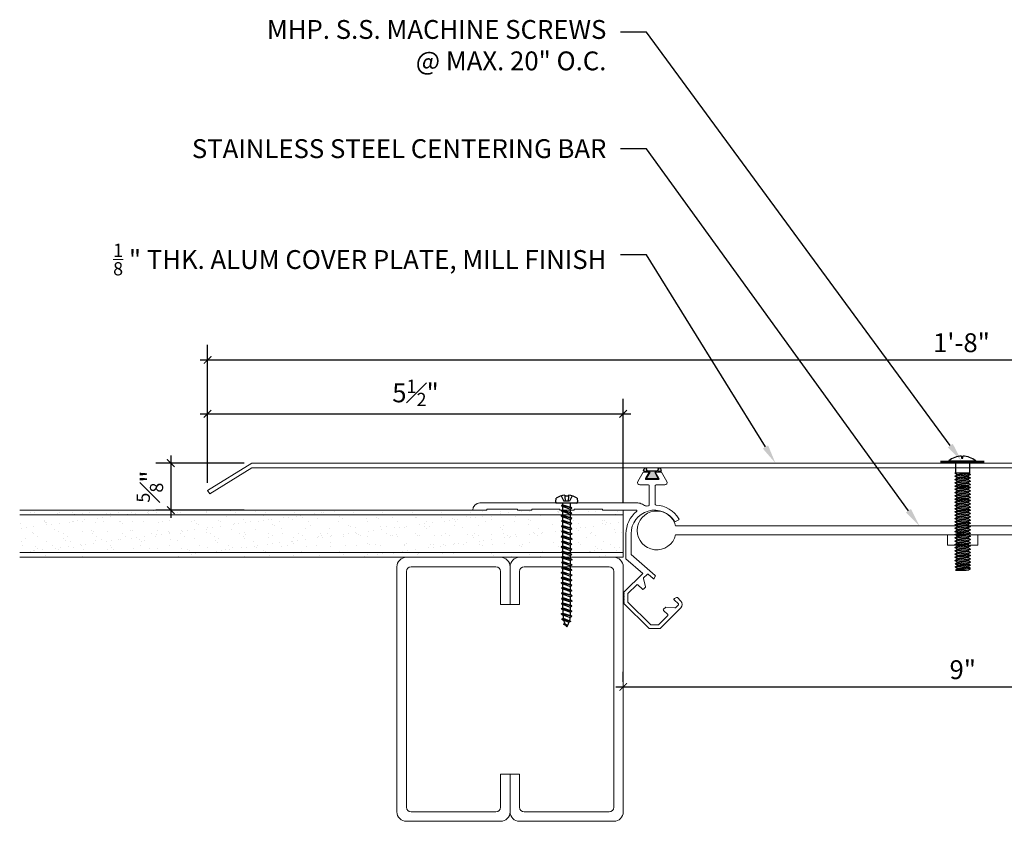
# Model space of a CAD drawing. Units: inches. Extents: x -7 to 18, y -6.7 to 7.1.
# Drawn here: x -7 to 6.1, y -3.5 to 7.1 of the extents above; entities that cross this region are included whole.
import ezdxf
from ezdxf import colors
from ezdxf.entities.mleader import LeaderData, LeaderLine
from ezdxf.math import Vec2, Vec3

# ---------------------------------------------------------------- set-up
doc = ezdxf.new("R2010")
doc.units = ezdxf.units.IN
doc.header["$MEASUREMENT"] = 0
for name, color, linetype, lineweight in [('Dim - Thin', 1, 'Continuous', 5), ('Hatch - Medium', 5, 'Continuous', 9), ('Object - Regular', 250, 'Continuous', 15)]:
    doc.layers.add(name, color=color, linetype=linetype, lineweight=lineweight)
doc.layers.add('PW-Rubber Parts', color=8, linetype='Continuous')
doc.layers.add('PW-Screws', color=8, linetype='Continuous')
doc.styles.add('ARCHITXT', font='arial-narrow_[allfont.net].ttf')
doc.dimstyles.new('002', dxfattribs={"dimscale": 2, "dimtxt": 0.125, "dimasz": 0.05, "dimexe": 0.1, "dimexo": 0.05, "dimgap": 0.05, "dimtad": 1, "dimdec": 4, "dimzin": 3, "dimdsep": 46, "dimlunit": 4, "dimtxsty": 'ARCHITXT', "dimblk1": 'ARCHTICK', "dimblk2": 'ARCHTICK', "dimsah": 1, "dimcen": 0.05, "dimdle": 0.05, "dimclrd": 256, "dimclre": 256, "dimclrt": 256, "dimadec": 0, "dimazin": 0, "dimtfac": 0.7, "dimtdec": 4, "dimtofl": 0, "dimtmove": 0, "dimatfit": 3, "dimldrblk": 'ARCHTICK', "dimfxl": 1, "dimtfillclr": 7, "dimfrac": 1, "dimtolj": 1, "dimtzin": 0, "dimarcsym": 0})

# ---------------------------------------------------------------- blocks, each defined once
blk = doc.blocks.new('_ArchTick')
at = {"color": 0, "linetype": 'ByBlock', "const_width": 0.15}
blk.add_lwpolyline([(-0.5, -0.5), (0.5, 0.5)], dxfattribs=at)
blk = doc.blocks.new('*D89')
at = {"layer": 'Defpoints', "color": 0, "transparency": 16777216}
for p in [(1, -1.75), (10, -1.718), (10, -1.75)]:
    blk.add_point(p, dxfattribs=at)
at = {"layer": 'Dim - Thin', "lineweight": -2, "transparency": 16777216}
for p, q in [((1, -1.65), (1, -1.518)), ((10, -1.65), (10, -1.518)), ((0.9, -1.718), (10.1, -1.718))]:
    blk.add_line(p, q, dxfattribs=at)
at = {"layer": 'Dim - Thin', "lineweight": -2, "transparency": 16777216, "xscale": 0.1, "yscale": 0.1, "zscale": 0.1, "rotation": 180}
blk.add_blockref('_ArchTick', (1, -1.718), dxfattribs=at)
at = {"layer": 'Dim - Thin', "lineweight": -2, "transparency": 16777216, "xscale": 0.1, "yscale": 0.1, "zscale": 0.1}
blk.add_blockref('_ArchTick', (10, -1.718), dxfattribs=at)
at = {"layer": 'Dim - Thin', "transparency": 16777216, "insert": (5.5, -1.49), "char_height": 0.25, "attachment_point": 5, "style": 'ARCHITXT'}
blk.add_mtext('\\A1;9"', dxfattribs=at)
blk = doc.blocks.new('TRUSS HEAD #2')
at = {"layer": 'PW-Screws'}
for p, q in [((35.824, 2.519), (35.824, 2.491)), ((35.824, 2.491), (35.832, 2.491)), ((35.832, 2.491), (35.84, 2.491)), ((35.84, 2.491), (35.84, 2.519)), ((35.745, 2.457), (35.745, 2.331)), ((35.931, 2.331), (35.931, 2.457)), ((35.736, 2.292), (35.78, 2.297)), ((35.745, 2.297), (35.736, 2.292)), ((35.736, 2.292), (35.765, 2.275)), ((35.736, 2.252), (35.94, 2.273)), ((35.736, 2.252), (35.765, 2.269)), ((35.736, 2.252), (35.765, 2.235)), ((35.736, 2.208), (35.94, 2.23)), ((35.736, 2.208), (35.765, 2.225)), ((35.745, 2.331), (35.745, 2.297)), ((35.745, 2.297), (35.931, 2.297)), ((35.765, 2.275), (35.911, 2.297)), ((35.765, 2.269), (35.911, 2.29)), ((35.765, 2.278), (35.765, 2.269)), ((35.765, 2.266), (35.765, 2.275)), ((35.765, 2.235), (35.911, 2.257)), ((35.765, 2.225), (35.911, 2.246)), ((35.765, 2.235), (35.765, 2.226)), ((35.765, 2.234), (35.765, 2.225)), ((35.911, 2.3), (35.911, 2.29)), ((35.931, 2.297), (35.911, 2.288)), ((35.94, 2.273), (35.911, 2.29)), ((35.94, 2.273), (35.911, 2.257)), ((35.911, 2.257), (35.911, 2.247)), ((35.911, 2.256), (35.911, 2.246)), ((35.94, 2.23), (35.911, 2.246)), ((35.94, 2.23), (35.911, 2.213)), ((35.931, 2.297), (35.931, 2.331)), ((35.736, 2.208), (35.765, 2.191)), ((35.736, 2.165), (35.94, 2.187)), ((35.736, 2.165), (35.765, 2.182)), ((35.736, 2.165), (35.765, 2.148)), ((35.736, 2.122), (35.94, 2.144)), ((35.736, 2.122), (35.765, 2.139)), ((35.736, 2.122), (35.765, 2.105)), ((35.736, 2.079), (35.94, 2.101)), ((35.736, 2.079), (35.765, 2.096)), ((35.765, 2.191), (35.911, 2.213)), ((35.765, 2.182), (35.911, 2.203)), ((35.765, 2.191), (35.765, 2.182)), ((35.765, 2.148), (35.911, 2.17)), ((35.765, 2.139), (35.911, 2.16)), ((35.765, 2.148), (35.765, 2.139)), ((35.765, 2.105), (35.911, 2.127)), ((35.765, 2.096), (35.911, 2.117)), ((35.765, 2.105), (35.765, 2.096)), ((35.911, 2.213), (35.911, 2.203)), ((35.94, 2.187), (35.911, 2.203)), ((35.94, 2.187), (35.911, 2.17)), ((35.911, 2.17), (35.911, 2.16)), ((35.94, 2.144), (35.911, 2.16)), ((35.94, 2.144), (35.911, 2.127)), ((35.911, 2.127), (35.911, 2.117)), ((35.94, 2.101), (35.911, 2.117)), ((35.94, 2.101), (35.911, 2.084)), ((35.736, 2.079), (35.765, 2.062)), ((35.736, 2.036), (35.94, 2.058)), ((35.736, 2.036), (35.765, 2.053)), ((35.736, 2.036), (35.765, 2.019)), ((35.736, 1.993), (35.94, 2.015)), ((35.736, 1.993), (35.765, 2.01)), ((35.736, 1.993), (35.765, 1.976)), ((35.736, 1.95), (35.94, 1.972)), ((35.736, 1.95), (35.765, 1.967)), ((35.765, 2.062), (35.911, 2.084)), ((35.765, 2.053), (35.911, 2.074)), ((35.765, 2.062), (35.765, 2.053)), ((35.765, 2.019), (35.911, 2.041)), ((35.765, 2.01), (35.911, 2.031)), ((35.765, 2.019), (35.765, 2.01)), ((35.765, 1.976), (35.911, 1.998)), ((35.765, 1.967), (35.911, 1.988)), ((35.765, 1.976), (35.765, 1.967)), ((35.911, 2.084), (35.911, 2.074)), ((35.94, 2.058), (35.911, 2.074)), ((35.94, 2.058), (35.911, 2.041)), ((35.911, 2.041), (35.911, 2.031)), ((35.94, 2.015), (35.911, 2.031)), ((35.94, 2.015), (35.911, 1.998)), ((35.911, 1.998), (35.911, 1.988)), ((35.94, 1.972), (35.911, 1.988)), ((35.94, 1.972), (35.911, 1.955)), ((35.736, 1.95), (35.765, 1.933)), ((35.736, 1.907), (35.94, 1.929)), ((35.736, 1.907), (35.765, 1.924)), ((35.736, 1.907), (35.765, 1.89)), ((35.736, 1.864), (35.94, 1.886)), ((35.736, 1.864), (35.765, 1.881)), ((35.736, 1.864), (35.765, 1.847)), ((35.736, 1.821), (35.94, 1.843)), ((35.736, 1.821), (35.765, 1.838)), ((35.765, 1.933), (35.911, 1.955)), ((35.765, 1.924), (35.911, 1.945)), ((35.765, 1.933), (35.765, 1.924)), ((35.765, 1.89), (35.911, 1.912)), ((35.765, 1.881), (35.911, 1.902)), ((35.765, 1.89), (35.765, 1.881)), ((35.765, 1.847), (35.911, 1.869)), ((35.765, 1.838), (35.911, 1.86)), ((35.765, 1.847), (35.765, 1.838)), ((35.911, 1.955), (35.911, 1.945)), ((35.94, 1.929), (35.911, 1.945)), ((35.94, 1.929), (35.911, 1.912)), ((35.911, 1.912), (35.911, 1.902)), ((35.94, 1.886), (35.911, 1.902)), ((35.94, 1.886), (35.911, 1.869)), ((35.911, 1.869), (35.911, 1.86)), ((35.94, 1.843), (35.911, 1.86)), ((35.94, 1.843), (35.911, 1.826)), ((35.736, 1.821), (35.765, 1.804)), ((35.736, 1.778), (35.94, 1.8)), ((35.736, 1.778), (35.765, 1.795)), ((35.736, 1.778), (35.765, 1.761)), ((35.736, 1.735), (35.94, 1.757)), ((35.736, 1.735), (35.765, 1.752)), ((35.736, 1.735), (35.765, 1.718)), ((35.736, 1.692), (35.94, 1.714)), ((35.736, 1.692), (35.765, 1.709)), ((35.765, 1.804), (35.911, 1.826)), ((35.765, 1.795), (35.911, 1.817)), ((35.765, 1.804), (35.765, 1.795)), ((35.765, 1.761), (35.911, 1.783)), ((35.765, 1.752), (35.911, 1.774)), ((35.765, 1.761), (35.765, 1.752)), ((35.765, 1.718), (35.911, 1.74)), ((35.765, 1.709), (35.911, 1.731)), ((35.765, 1.718), (35.765, 1.709)), ((35.765, 1.675), (35.911, 1.697)), ((35.911, 1.826), (35.911, 1.817)), ((35.94, 1.8), (35.911, 1.817)), ((35.94, 1.8), (35.911, 1.783)), ((35.911, 1.783), (35.911, 1.774)), ((35.94, 1.757), (35.911, 1.774)), ((35.94, 1.757), (35.911, 1.74)), ((35.911, 1.74), (35.911, 1.731)), ((35.94, 1.714), (35.911, 1.731)), ((35.94, 1.714), (35.911, 1.697)), ((35.911, 1.688), (35.911, 1.697)), ((35.911, 1.697), (35.911, 1.688)), ((35.736, 1.692), (35.765, 1.675)), ((35.736, 1.649), (35.94, 1.671)), ((35.736, 1.649), (35.765, 1.666)), ((35.736, 1.649), (35.765, 1.632)), ((35.736, 1.606), (35.94, 1.628)), ((35.736, 1.606), (35.765, 1.623)), ((35.736, 1.606), (35.765, 1.589)), ((35.736, 1.564), (35.94, 1.585)), ((35.736, 1.564), (35.765, 1.581)), ((35.765, 1.666), (35.911, 1.688)), ((35.765, 1.666), (35.911, 1.688)), ((35.765, 1.675), (35.765, 1.666)), ((35.765, 1.675), (35.765, 1.666)), ((35.765, 1.632), (35.911, 1.654)), ((35.765, 1.623), (35.911, 1.645)), ((35.765, 1.632), (35.765, 1.623)), ((35.765, 1.589), (35.911, 1.611)), ((35.765, 1.58), (35.911, 1.602)), ((35.765, 1.581), (35.911, 1.602)), ((35.765, 1.59), (35.765, 1.581)), ((35.765, 1.589), (35.765, 1.58)), ((35.765, 1.547), (35.911, 1.568)), ((35.911, 1.568), (35.88, 1.563)), ((35.94, 1.671), (35.911, 1.688)), ((35.94, 1.671), (35.911, 1.654)), ((35.911, 1.654), (35.911, 1.645)), ((35.94, 1.628), (35.911, 1.645)), ((35.94, 1.628), (35.911, 1.611)), ((35.911, 1.611), (35.911, 1.602)), ((35.911, 1.602), (35.94, 1.585)), ((35.94, 1.585), (35.911, 1.602)), ((35.94, 1.585), (35.911, 1.568)), ((35.94, 1.585), (35.911, 1.568)), ((35.911, 1.568), (35.911, 1.559)), ((35.736, 1.564), (35.765, 1.547)), ((35.736, 1.521), (35.94, 1.542)), ((35.736, 1.521), (35.765, 1.538)), ((35.736, 1.521), (35.765, 1.504)), ((35.736, 1.478), (35.94, 1.499)), ((35.736, 1.478), (35.765, 1.495)), ((35.736, 1.478), (35.765, 1.461)), ((35.736, 1.435), (35.94, 1.457)), ((35.736, 1.435), (35.765, 1.452)), ((35.765, 1.538), (35.911, 1.559)), ((35.765, 1.547), (35.765, 1.538)), ((35.765, 1.504), (35.911, 1.525)), ((35.765, 1.495), (35.911, 1.516)), ((35.765, 1.504), (35.765, 1.495)), ((35.765, 1.461), (35.911, 1.482)), ((35.765, 1.452), (35.911, 1.473)), ((35.765, 1.461), (35.765, 1.452)), ((35.765, 1.418), (35.911, 1.44)), ((35.94, 1.542), (35.911, 1.559)), ((35.94, 1.542), (35.911, 1.525)), ((35.911, 1.525), (35.911, 1.516)), ((35.94, 1.499), (35.911, 1.516)), ((35.94, 1.499), (35.911, 1.482)), ((35.911, 1.483), (35.911, 1.473)), ((35.94, 1.457), (35.911, 1.473)), ((35.94, 1.457), (35.911, 1.44)), ((35.911, 1.44), (35.911, 1.43)), ((35.736, 1.435), (35.765, 1.418)), ((35.736, 1.392), (35.94, 1.414)), ((35.736, 1.392), (35.765, 1.409)), ((35.736, 1.392), (35.765, 1.375)), ((35.736, 1.349), (35.94, 1.371)), ((35.736, 1.349), (35.765, 1.366)), ((35.736, 1.349), (35.765, 1.332)), ((35.736, 1.306), (35.94, 1.328)), ((35.736, 1.306), (35.765, 1.323)), ((35.736, 1.306), (35.765, 1.289)), ((35.765, 1.409), (35.911, 1.43)), ((35.765, 1.418), (35.765, 1.409)), ((35.765, 1.375), (35.911, 1.397)), ((35.765, 1.366), (35.911, 1.387)), ((35.765, 1.375), (35.765, 1.366)), ((35.765, 1.332), (35.911, 1.354)), ((35.765, 1.323), (35.911, 1.344)), ((35.765, 1.332), (35.765, 1.323)), ((35.765, 1.289), (35.911, 1.311)), ((35.94, 1.414), (35.911, 1.43)), ((35.94, 1.414), (35.911, 1.397)), ((35.911, 1.397), (35.911, 1.387)), ((35.94, 1.371), (35.911, 1.387)), ((35.94, 1.371), (35.911, 1.354)), ((35.911, 1.354), (35.911, 1.344)), ((35.94, 1.328), (35.911, 1.344)), ((35.94, 1.328), (35.911, 1.311)), ((35.911, 1.311), (35.911, 1.301)), ((35.911, 1.301), (35.911, 1.311)), ((35.736, 1.263), (35.94, 1.285)), ((35.736, 1.263), (35.765, 1.28)), ((35.736, 1.263), (35.765, 1.246)), ((35.736, 1.22), (35.94, 1.242)), ((35.736, 1.22), (35.765, 1.237)), ((35.736, 1.22), (35.765, 1.203)), ((35.736, 1.177), (35.94, 1.199)), ((35.736, 1.177), (35.765, 1.194)), ((35.736, 1.177), (35.765, 1.161)), ((35.765, 1.28), (35.911, 1.301)), ((35.765, 1.28), (35.911, 1.301)), ((35.765, 1.289), (35.765, 1.28)), ((35.765, 1.289), (35.765, 1.28)), ((35.765, 1.246), (35.911, 1.268)), ((35.765, 1.237), (35.911, 1.258)), ((35.765, 1.246), (35.765, 1.237)), ((35.765, 1.203), (35.911, 1.225)), ((35.765, 1.194), (35.911, 1.216)), ((35.765, 1.194), (35.911, 1.215)), ((35.765, 1.204), (35.765, 1.194)), ((35.765, 1.203), (35.765, 1.194)), ((35.765, 1.161), (35.911, 1.182)), ((35.911, 1.182), (35.88, 1.177)), ((35.94, 1.285), (35.911, 1.301)), ((35.94, 1.285), (35.911, 1.268)), ((35.911, 1.268), (35.911, 1.258)), ((35.94, 1.242), (35.911, 1.258)), ((35.94, 1.242), (35.911, 1.225)), ((35.911, 1.225), (35.911, 1.216)), ((35.94, 1.199), (35.911, 1.216)), ((35.911, 1.215), (35.94, 1.199)), ((35.94, 1.199), (35.911, 1.182)), ((35.94, 1.199), (35.911, 1.182)), ((35.911, 1.182), (35.911, 1.173)), ((35.736, 1.134), (35.94, 1.156)), ((35.736, 1.134), (35.765, 1.151)), ((35.736, 1.134), (35.765, 1.118)), ((35.738, 1.092), (35.942, 1.114)), ((35.738, 1.092), (35.767, 1.109)), ((35.738, 1.092), (35.767, 1.076)), ((35.738, 1.049), (35.942, 1.071)), ((35.738, 1.049), (35.767, 1.066)), ((35.738, 1.049), (35.767, 1.033)), ((35.765, 1.151), (35.911, 1.173)), ((35.765, 1.161), (35.765, 1.151)), ((35.765, 1.118), (35.911, 1.139)), ((35.767, 1.109), (35.913, 1.131)), ((35.767, 1.119), (35.767, 1.109)), ((35.767, 1.076), (35.913, 1.097)), ((35.767, 1.066), (35.913, 1.088)), ((35.767, 1.076), (35.767, 1.066)), ((35.767, 1.033), (35.913, 1.054)), ((35.767, 1.023), (35.913, 1.045)), ((35.94, 1.156), (35.911, 1.173)), ((35.94, 1.156), (35.911, 1.139)), ((35.913, 1.14), (35.913, 1.131)), ((35.942, 1.114), (35.913, 1.131)), ((35.942, 1.114), (35.913, 1.097)), ((35.913, 1.097), (35.913, 1.088)), ((35.942, 1.071), (35.913, 1.088)), ((35.942, 1.071), (35.913, 1.054)), ((35.913, 1.045), (35.913, 1.054)), ((35.942, 1.028), (35.913, 1.045)), ((35.942, 1.028), (35.745, 1.006)), ((35.745, 1.006), (35.767, 1.023)), ((35.745, 1.006), (35.882, 1.006)), ((35.767, 1.033), (35.767, 1.023)), ((35.882, 1.006), (35.913, 1.011)), ((35.913, 1.011), (35.942, 1.028))]:
    blk.add_line(p, q, dxfattribs=at)
at = {"layer": 'PW-Screws', "const_width": 0.03}
blk.add_lwpolyline([(35.54, 2.442), (36.125, 2.442)], dxfattribs=at)
at = {"layer": 'PW-Screws'}
blk.add_lwpolyline([(35.653, 2.457), (36.011, 2.457)], dxfattribs=at)
for start, end in [(91.6032, 128.0845), (51.9155, 88.3968)]:
    blk.add_arc((35.832, 2.229), 0.29, start, end, dxfattribs=at)
blk = doc.blocks.new('machine screw # 2')
at = {"layer": 'PW-Screws'}
for p, q in [((8.294, 6.163), (8.025, 5.934)), ((8.042, 6.132), (8.055, 6.12)), ((8.105, 6.163), (8.055, 6.12)), ((8.055, 6.12), (8.12, 6.055)), ((8.096, 6.177), (8.105, 6.163)), ((8.176, 6.103), (8.103, 6.041)), ((8.105, 6.163), (8.158, 6.088)), ((8.151, 6.208), (8.176, 6.103)), ((8.258, 6.034), (8.209, 6.091)), ((8.295, 6.189), (8.248, 6.235)), ((7.999, 5.937), (7.961, 5.991)), ((8.003, 6.082), (8.103, 6.041)), ((8.129, 5.983), (8.109, 6.006)), ((8.29, 6.04), (8.117, 5.953)), ((8.117, 5.953), (8.129, 5.983)), ((8.117, 5.953), (8.149, 5.959)), ((8.129, 5.983), (8.258, 6.034)), ((8.149, 5.959), (8.279, 6.01)), ((8.188, 5.914), (8.149, 5.959)), ((8.349, 5.971), (8.176, 5.883)), ((8.188, 5.914), (8.317, 5.964)), ((8.208, 5.89), (8.338, 5.94)), ((8.29, 6.04), (8.258, 6.034)), ((8.29, 6.04), (8.279, 6.01)), ((8.317, 5.964), (8.279, 6.01)), ((8.349, 5.971), (8.317, 5.964)), ((8.349, 5.971), (8.338, 5.94)), ((8.376, 5.895), (8.338, 5.94)), ((8.176, 5.883), (8.188, 5.914)), ((8.176, 5.883), (8.208, 5.89)), ((8.247, 5.844), (8.208, 5.89)), ((8.408, 5.901), (8.235, 5.814)), ((8.235, 5.814), (8.247, 5.844)), ((8.235, 5.814), (8.267, 5.82)), ((8.247, 5.844), (8.376, 5.895)), ((8.267, 5.82), (8.397, 5.871)), ((8.306, 5.775), (8.267, 5.82)), ((8.467, 5.832), (8.295, 5.744)), ((8.295, 5.744), (8.306, 5.775)), ((8.295, 5.744), (8.326, 5.751)), ((8.306, 5.775), (8.436, 5.825)), ((8.326, 5.751), (8.456, 5.801)), ((8.365, 5.705), (8.326, 5.751)), ((8.527, 5.762), (8.354, 5.675)), ((8.365, 5.705), (8.495, 5.756)), ((8.408, 5.901), (8.376, 5.895)), ((8.408, 5.901), (8.397, 5.871)), ((8.436, 5.825), (8.397, 5.871)), ((8.467, 5.832), (8.436, 5.825)), ((8.467, 5.832), (8.456, 5.801)), ((8.495, 5.756), (8.456, 5.801)), ((8.527, 5.762), (8.495, 5.756)), ((8.527, 5.762), (8.515, 5.732)), ((8.354, 5.675), (8.365, 5.705)), ((8.354, 5.675), (8.386, 5.682)), ((8.386, 5.682), (8.515, 5.732)), ((8.424, 5.636), (8.386, 5.682)), ((8.586, 5.693), (8.413, 5.606)), ((8.413, 5.606), (8.424, 5.636)), ((8.413, 5.606), (8.445, 5.612)), ((8.424, 5.636), (8.554, 5.687)), ((8.445, 5.612), (8.574, 5.663)), ((8.483, 5.567), (8.445, 5.612)), ((8.645, 5.624), (8.472, 5.536)), ((8.483, 5.567), (8.613, 5.617)), ((8.504, 5.543), (8.633, 5.593)), ((8.554, 5.687), (8.515, 5.732)), ((8.586, 5.693), (8.554, 5.687)), ((8.586, 5.693), (8.574, 5.663)), ((8.613, 5.617), (8.574, 5.663)), ((8.645, 5.624), (8.613, 5.617)), ((8.645, 5.624), (8.633, 5.593)), ((8.672, 5.548), (8.633, 5.593)), ((8.472, 5.536), (8.483, 5.567)), ((8.472, 5.536), (8.504, 5.543)), ((8.543, 5.497), (8.504, 5.543)), ((8.704, 5.554), (8.531, 5.467)), ((8.531, 5.467), (8.543, 5.497)), ((8.531, 5.467), (8.563, 5.473)), ((8.543, 5.497), (8.672, 5.548)), ((8.563, 5.473), (8.693, 5.524)), ((8.602, 5.428), (8.563, 5.473)), ((8.763, 5.485), (8.59, 5.397)), ((8.59, 5.397), (8.602, 5.428)), ((8.59, 5.397), (8.622, 5.404)), ((8.602, 5.428), (8.731, 5.478)), ((8.622, 5.404), (8.752, 5.454)), ((8.661, 5.358), (8.622, 5.404)), ((8.822, 5.415), (8.65, 5.328)), ((8.661, 5.358), (8.79, 5.409)), ((8.704, 5.554), (8.672, 5.548)), ((8.704, 5.554), (8.693, 5.524)), ((8.731, 5.478), (8.693, 5.524)), ((8.763, 5.485), (8.731, 5.478)), ((8.763, 5.485), (8.752, 5.454)), ((8.79, 5.409), (8.752, 5.454)), ((8.822, 5.415), (8.79, 5.409)), ((8.822, 5.415), (8.811, 5.385)), ((8.65, 5.328), (8.661, 5.358)), ((8.65, 5.328), (8.681, 5.334)), ((8.681, 5.334), (8.811, 5.385)), ((8.72, 5.289), (8.681, 5.334)), ((8.882, 5.346), (8.709, 5.259)), ((8.709, 5.259), (8.72, 5.289)), ((8.709, 5.259), (8.741, 5.265)), ((8.72, 5.289), (8.85, 5.339)), ((8.741, 5.265), (8.87, 5.315)), ((8.779, 5.22), (8.741, 5.265)), ((8.941, 5.277), (8.768, 5.189)), ((8.779, 5.22), (8.909, 5.27)), ((8.8, 5.196), (8.929, 5.246)), ((8.85, 5.339), (8.811, 5.385)), ((8.882, 5.346), (8.85, 5.339)), ((8.882, 5.346), (8.87, 5.315)), ((8.909, 5.27), (8.87, 5.315)), ((8.941, 5.277), (8.909, 5.27)), ((8.941, 5.277), (8.929, 5.246)), ((8.968, 5.201), (8.929, 5.246)), ((8.768, 5.189), (8.779, 5.22)), ((8.768, 5.189), (8.8, 5.196)), ((8.838, 5.15), (8.8, 5.196)), ((9, 5.207), (8.827, 5.12)), ((8.827, 5.12), (8.838, 5.15)), ((8.827, 5.12), (8.859, 5.126)), ((8.838, 5.15), (8.968, 5.201)), ((8.859, 5.126), (8.988, 5.177)), ((8.898, 5.081), (8.859, 5.126)), ((9.059, 5.138), (8.886, 5.05)), ((8.886, 5.05), (8.898, 5.081)), ((8.886, 5.05), (8.918, 5.057)), ((8.898, 5.081), (9.027, 5.131)), ((8.918, 5.057), (9.048, 5.107)), ((8.957, 5.011), (8.918, 5.057)), ((9.118, 5.068), (8.945, 4.981)), ((8.957, 5.011), (9.086, 5.062)), ((9, 5.207), (8.968, 5.201)), ((9, 5.207), (8.988, 5.177)), ((9.027, 5.131), (8.988, 5.177)), ((9.059, 5.138), (9.027, 5.131)), ((9.059, 5.138), (9.048, 5.107)), ((9.086, 5.062), (9.048, 5.107)), ((9.118, 5.068), (9.086, 5.062)), ((9.118, 5.068), (9.107, 5.038)), ((8.945, 4.981), (8.957, 5.011)), ((8.945, 4.981), (8.977, 4.987)), ((8.977, 4.987), (9.107, 5.038)), ((9.016, 4.942), (8.977, 4.987)), ((9.177, 4.999), (9.004, 4.911)), ((9.004, 4.911), (9.016, 4.942)), ((9.004, 4.911), (9.036, 4.918)), ((9.016, 4.942), (9.145, 4.992)), ((9.036, 4.918), (9.166, 4.968)), ((9.075, 4.873), (9.036, 4.918)), ((9.236, 4.929), (9.064, 4.842)), ((9.064, 4.842), (9.075, 4.873)), ((9.075, 4.873), (9.205, 4.923)), ((9.095, 4.849), (9.225, 4.899)), ((9.145, 4.992), (9.107, 5.038)), ((9.177, 4.999), (9.145, 4.992)), ((9.177, 4.999), (9.166, 4.968)), ((9.205, 4.923), (9.166, 4.968)), ((9.236, 4.929), (9.205, 4.923)), ((9.236, 4.929), (9.225, 4.899)), ((9.264, 4.854), (9.225, 4.899)), ((9.064, 4.842), (9.095, 4.849)), ((9.134, 4.803), (9.095, 4.849)), ((9.296, 4.86), (9.123, 4.773)), ((9.123, 4.773), (9.134, 4.803)), ((9.123, 4.773), (9.155, 4.779)), ((9.134, 4.803), (9.264, 4.854)), ((9.155, 4.779), (9.284, 4.83)), ((9.193, 4.734), (9.155, 4.779)), ((9.355, 4.791), (9.182, 4.703)), ((9.182, 4.703), (9.193, 4.734)), ((9.182, 4.703), (9.214, 4.71)), ((9.193, 4.734), (9.323, 4.784)), ((9.214, 4.71), (9.343, 4.76)), ((9.252, 4.664), (9.214, 4.71)), ((9.414, 4.721), (9.241, 4.634)), ((9.252, 4.664), (9.382, 4.715)), ((9.296, 4.86), (9.264, 4.854)), ((9.296, 4.86), (9.284, 4.83)), ((9.323, 4.784), (9.284, 4.83)), ((9.355, 4.791), (9.323, 4.784)), ((9.355, 4.791), (9.343, 4.76)), ((9.382, 4.715), (9.343, 4.76)), ((9.414, 4.721), (9.382, 4.715)), ((9.414, 4.721), (9.402, 4.691)), ((9.241, 4.634), (9.252, 4.664)), ((9.241, 4.634), (9.273, 4.64)), ((9.273, 4.64), (9.402, 4.691)), ((9.312, 4.595), (9.273, 4.64)), ((9.473, 4.652), (9.3, 4.564)), ((9.3, 4.564), (9.312, 4.595)), ((9.3, 4.564), (9.332, 4.571)), ((9.312, 4.595), (9.441, 4.645)), ((9.332, 4.571), (9.462, 4.621)), ((9.332, 4.571), (9.371, 4.525)), ((9.532, 4.582), (9.359, 4.495)), ((9.359, 4.495), (9.371, 4.525)), ((9.371, 4.525), (9.5, 4.576)), ((9.391, 4.501), (9.519, 4.551)), ((9.441, 4.645), (9.402, 4.691)), ((9.473, 4.652), (9.441, 4.645)), ((9.473, 4.652), (9.462, 4.621)), ((9.494, 4.583), (9.462, 4.621)), ((9.532, 4.582), (9.5, 4.576)), ((9.532, 4.582), (9.519, 4.551)), ((9.359, 4.495), (9.391, 4.501)), ((9.391, 4.501), (9.394, 4.498)), ((9.577, 4.501), (9.425, 4.431)), ((9.425, 4.431), (9.434, 4.458)), ((9.425, 4.431), (9.461, 4.437)), ((9.434, 4.458), (9.548, 4.498)), ((9.461, 4.437), (9.559, 4.471)), ((9.562, 4.409), (9.507, 4.381)), ((9.507, 4.381), (9.516, 4.405)), ((9.507, 4.381), (9.545, 4.393)), ((9.516, 4.405), (9.562, 4.409)), ((9.545, 4.393), (9.562, 4.409)), ((9.577, 4.501), (9.548, 4.498)), ((9.577, 4.501), (9.559, 4.471))]:
    blk.add_line(p, q, dxfattribs=at)
for centre, radius, start, end in [((8.29, 5.895), 0.343, 136.2812, 163.7595), ((8.29, 5.895), 0.343, 97.1136, 124.5919), ((8.282, 6.176), 0.0175, 310.4365, 45.4365), ((8.013, 5.947), 0.0175, 215.4365, 310.4365), ((9.22, 4.349), 0.361, 38.9556, 40.4365), ((9.22, 4.349), 0.361, 24.3032, 34.0557), ((9.669, 4.732), 0.361, 220.4365, 229.4494), ((9.669, 4.732), 0.361, 234.8494, 244.8799), ((9.669, 4.732), 0.361, 249.904, 255.5545), ((9.22, 4.349), 0.361, 5.3186, 19.8236)]:
    blk.add_arc(centre, radius, start, end, dxfattribs=at)
blk = doc.blocks.new('*D90')
at = {"layer": 'Defpoints', "color": 0, "transparency": 16777216}
for p in [(-3.923, 1.25), (-4.997, 0.625), (-3.923, 0.625)]:
    blk.add_point(p, dxfattribs=at)
at = {"layer": 'Dim - Thin', "lineweight": -2, "transparency": 16777216}
for p, q in [((-4.997, 1.35), (-4.997, 0.525)), ((-4.023, 1.25), (-5.197, 1.25)), ((-4.023, 0.625), (-5.197, 0.625))]:
    blk.add_line(p, q, dxfattribs=at)
at = {"layer": 'Dim - Thin', "lineweight": -2, "transparency": 16777216, "xscale": 0.1, "yscale": 0.1, "zscale": 0.1}
for p, rotation in [((-4.997, 1.25), 90), ((-4.997, 0.625), 270)]:
    blk.add_blockref('_ArchTick', p, dxfattribs=dict(at, rotation=rotation))
at = {"layer": 'Dim - Thin', "transparency": 16777216, "insert": (-5.274, 0.938), "char_height": 0.25, "attachment_point": 5, "rotation": 90, "style": 'ARCHITXT'}
blk.add_mtext('\\A1;{\\H0.700000x;\\S5#8;}"', dxfattribs=at)
blk = doc.blocks.new('*D91')
at = {"layer": 'Defpoints', "color": 0, "transparency": 16777216}
for p in [(15.474, 2.617), (-4.509, 0.887), (15.474, 0.887)]:
    blk.add_point(p, dxfattribs=at)
at = {"layer": 'Dim - Thin', "lineweight": -2, "transparency": 16777216}
for p, q in [((-4.509, 0.987), (-4.509, 2.817)), ((15.474, 0.987), (15.474, 2.817)), ((-4.609, 2.617), (15.574, 2.617))]:
    blk.add_line(p, q, dxfattribs=at)
at = {"layer": 'Dim - Thin', "lineweight": -2, "transparency": 16777216, "xscale": 0.1, "yscale": 0.1, "zscale": 0.1, "rotation": 180}
blk.add_blockref('_ArchTick', (-4.509, 2.617), dxfattribs=at)
at = {"layer": 'Dim - Thin', "lineweight": -2, "transparency": 16777216, "xscale": 0.1, "yscale": 0.1, "zscale": 0.1}
blk.add_blockref('_ArchTick', (15.474, 2.617), dxfattribs=at)
at = {"layer": 'Dim - Thin', "transparency": 16777216, "insert": (5.483, 2.845), "char_height": 0.25, "attachment_point": 5, "style": 'ARCHITXT'}
blk.add_mtext('\\A1;1\'-8"', dxfattribs=at)
blk = doc.blocks.new('*D92')
at = {"layer": 'Defpoints', "color": 0, "transparency": 16777216}
for p in [(1, 1.902), (-4.509, 0.887), (1, 0.625)]:
    blk.add_point(p, dxfattribs=at)
at = {"layer": 'Dim - Thin', "lineweight": -2, "transparency": 16777216}
for p, q in [((-4.509, 0.987), (-4.509, 2.102)), ((1, 0.725), (1, 2.102)), ((-4.609, 1.902), (1.1, 1.902))]:
    blk.add_line(p, q, dxfattribs=at)
at = {"layer": 'Dim - Thin', "lineweight": -2, "transparency": 16777216, "xscale": 0.1, "yscale": 0.1, "zscale": 0.1, "rotation": 180}
blk.add_blockref('_ArchTick', (-4.509, 1.902), dxfattribs=at)
at = {"layer": 'Dim - Thin', "lineweight": -2, "transparency": 16777216, "xscale": 0.1, "yscale": 0.1, "zscale": 0.1}
blk.add_blockref('_ArchTick', (1, 1.902), dxfattribs=at)
at = {"layer": 'Dim - Thin', "transparency": 16777216, "insert": (-1.754, 2.18), "char_height": 0.25, "attachment_point": 5, "style": 'ARCHITXT'}
blk.add_mtext('\\A1;5{\\H0.700000x;\\S1#2;}"', dxfattribs=at)

msp = doc.modelspace()

# ---------------------------------------------------------------- hatches: boundary and pattern name
at = {"layer": 'Hatch - Medium'}
h = msp.add_hatch(dxfattribs=at)
h.set_pattern_fill('AR-SAND', color=256, scale=0.125)
h.set_pattern_definition([(37.5, (-5, 0), (-0.007874, 0.240853), [0, -0.19, 0, -0.2125, 0, -0.203125]), (7.5, (-5, 0), (0.221222, 0.352768), [0, -0.1025, 0, -0.17125, 0, -0.065625]), (327.5, (-5.15375, 0), (0.389268, 0.0007074), [0, -0.0625, 0, -0.225, 0, -0.29375]), (317.5, (-5.15375, 0), (0.375766, 0.10971), [0, -0.03125, 0, -0.1475, 0, -0.16875])])
h.paths.add_polyline_path([(-0.06348, 0.6174), (-0.04975, 0.625), (-7, 0.625), (-7, 0.5625), (-0.04214, 0.5625), (-0.04214, 0.60559)])
h.paths.add_polyline_path([(-0.04214, 0.40038), (-0.06348, 0.4122), (-0.04214, 0.42401), (-0.04214, 0.46879), (-0.06348, 0.4806), (-0.04214, 0.49241), (-0.04214, 0.53719), (-0.06348, 0.549), (-0.04214, 0.56081), (-0.04214, 0.5625), (-7, 0.5625), (-7, 0.0625), (-0.04958, 0.0625), (-0.06348, 0.0702), (-0.04214, 0.08201), (-0.04214, 0.12678), (-0.06348, 0.1386), (-0.04214, 0.15041), (-0.04214, 0.19518), (-0.06348, 0.207), (-0.04214, 0.21881), (-0.04214, 0.26358), (-0.06348, 0.2754), (-0.04214, 0.28721), (-0.04214, 0.33198), (-0.06348, 0.3438), (-0.04214, 0.35561)])
h.paths.add_polyline_path([(-0.04214, 0.05838), (-0.04958, 0.0625), (-7, 0.0625), (-7, 0), (-0.06024, 0), (-0.06348, 0.0018), (-0.04214, 0.01361)])
h.paths.add_polyline_path([(1, 0.625), (0.05636, 0.625), (0.05636, 0.59501), (0.0777, 0.5832), (0.05636, 0.57139), (0.05636, 0.5625), (1, 0.5625)])
h.paths.add_polyline_path([(1, 0.5625), (0.05636, 0.5625), (0.05636, 0.52661), (0.0777, 0.5148), (0.05636, 0.50299), (0.05636, 0.45821), (0.0777, 0.4464), (0.05636, 0.43458), (0.05636, 0.38981), (0.0777, 0.378), (0.05636, 0.36618), (0.05636, 0.32141), (0.0777, 0.3096), (0.05636, 0.29778), (0.05636, 0.25301), (0.0777, 0.2412), (0.05636, 0.22938), (0.05636, 0.18461), (0.0777, 0.1728), (0.05636, 0.16098), (0.05636, 0.11621), (0.0777, 0.1044), (0.05636, 0.09258), (0.05636, 0.0625), (1, 0.0625)])
h.paths.add_polyline_path([(1, 0.0625), (0.05636, 0.0625), (0.05636, 0.04781), (0.0777, 0.036), (0.05636, 0.02418), (0.05636, 0), (0.875, 0), (1, 0)])
at = {"layer": 'PW-Rubber Parts'}
msp.add_hatch(color=256, dxfattribs=at).paths.add_polyline_path([(1.46501, 1.03932), (1.41692, 1.12803, 0.05342954), (1.50256, 1.14136), (1.49435, 1.17627, 0.80841026), (1.46428, 1.17007), (1.46749, 1.15308, -0.099969), (1.3046, 1.15407), (1.30692, 1.16464, 1.06473723), (1.27691, 1.17174), (1.27029, 1.14493, 0.05234862), (1.3555, 1.12887), (1.30431, 1.03932)])

# ---------------------------------------------------------------- linework, layer by layer
at = {"layer": 'Object - Regular'}
for p, q in [((-1, 0.625), (-7, 0.625)), ((1, 0.5625), (-7, 0.5625)), ((1, 0), (1, 0.625)), ((-7, 0.0625), (1, 0.0625)), ((-7, 0), (1, 0))]:
    msp.add_line(p, q, dxfattribs=at)
for points in [[(-3.9228, 1.25), (-4.50881, 0.88656), (-4.48081, 0.84142), (-3.9228, 1.1875), (14.88813, 1.1875), (15.44614, 0.84142), (15.47413, 0.88656), (14.88813, 1.25)], [(5.69883, 0.29816), (5.29972, 0.29816), (5.29972, 0.15981), (5.69883, 0.15981)]]:
    msp.add_lwpolyline(points, close=True, dxfattribs=at)
msp.add_lwpolyline([(1.25826, -0.21261), (1.0123, -0.45857), (1.0023, -0.46857), (1.0123, -0.47857), (1.0023, -0.48857), (1.0123, -0.49857), (1.0023, -0.50857), (1.0123, -0.51857), (1.0023, -0.52857), (1.0123, -0.53857), (1.0023, -0.54857), (1.0123, -0.55857), (1.0023, -0.56857), (1.0123, -0.57857), (1.0023, -0.58857), (1.0123, -0.59857), (1.00471, -0.60617), (1.34354, -0.945), (1.48754, -0.945), (1.76414, -0.6684, 0.41421356), (1.76414, -0.58072), (1.71774, -0.53431, 0.31529879), (1.70644, -0.53232), (1.67751, -0.54581, 0.52056705), (1.67466, -0.56195), (1.7302, -0.61748, -0.41421356), (1.7302, -0.63163), (1.69297, -0.66886, -0.22169466), (1.68503, -0.67175), (1.56617, -0.66135, 0.22169466), (1.55823, -0.66424), (1.53324, -0.68923, 0.41421356), (1.53324, -0.70337), (1.58878, -0.75891, -0.41421356), (1.58878, -0.77305), (1.46683, -0.895), (1.36425, -0.895), (1.0623, -0.59305), (1.0623, -0.47928), (1.17866, -0.36293, -0.41421356), (1.1928, -0.36293), (1.25393, -0.42406, 0.41421356), (1.26808, -0.42406), (1.29236, -0.39977, 0.2630264), (1.295, -0.39029), (1.26777, -0.28066, -0.2630264), (1.27041, -0.27118), (1.31565, -0.22593, -0.39316259), (1.32927, -0.22544), (1.39599, -0.28314, 0.49681998), (1.41157, -0.27978), (1.42481, -0.25138, 0.33396841), (1.42233, -0.23962), (1.10354, 0.038), (1.10354, 0.313, -0.7550625), (1.68076, 0.47732, 0.40514502), (1.69426, 0.47392), (1.7353, 0.49761, 0.42216659), (1.73882, 0.51151, 0.24763043), (1.43417, 0.69191, -0.39989532), (1.42466, 0.7019), (1.42466, 0.95064, -0.41421356), (1.43466, 0.96064), (1.54917, 0.96064, 0.5761294), (1.57608, 1.00704), (1.50532, 1.13064), (1.42466, 1.13064), (1.47334, 1.0456, -0.5761294), (1.46466, 1.03064), (1.30466, 1.03064, -0.5761294), (1.29598, 1.0456), (1.34466, 1.13064), (1.264, 1.13064), (1.19325, 1.00704, 0.5761294), (1.22015, 0.96064), (1.33466, 0.96064, -0.41421356), (1.34466, 0.95064), (1.34466, 0.69387, -0.35417474), (1.33674, 0.68409, 0.0074066), (1.32578, 0.68159, -0.19295883), (1.28011, 0.68814), (1.25393, 0.70325, 0.1316525), (1.19143, 0.72), (-0.90008, 0.72, 0.41421356), (-0.99508, 0.625), (-0.80758, 0.625), (-0.80758, 0.64), (-0.40133, 0.64), (-0.40133, 0.625), (-0.21383, 0.625), (-0.21383, 0.64), (0.16117, 0.64), (0.16117, 0.625), (0.34867, 0.625), (0.34867, 0.64), (0.72367, 0.64), (0.72367, 0.625), (1.16977, 0.625, -0.705824), (1.17608, 0.60724, 0.22564147), (1.03617, 0.313), (1.03617, -0.01868)], format="xyb", close=True, dxfattribs=at)
msp.add_lwpolyline([(9.31189, 0.2998, 8.82250019), (9.3123, 0.41521), (1.69426, 0.41521, 8.67862367), (1.69424, 0.29794), (9.31232, 0.29794)], format="xyb", dxfattribs=at)
at = {"layer": 'Object - Regular', "linetype": 'Continuous'}
for points in [[(-0.625, -0.625), (-0.625, -0.1875, 0.41421356), (-0.6875, -0.125), (-1.8125, -0.125, 0.41421356), (-1.875, -0.1875), (-1.875, -3.3125, 0.41421356), (-1.8125, -3.375), (-0.6875, -3.375, 0.41421356), (-0.625, -3.3125), (-0.625, -2.875), (-0.5, -2.875), (-0.5, -3.375, -0.41421356), (-0.625, -3.5), (-1.875, -3.5, -0.41421356), (-2, -3.375), (-2, -0.125, -0.41421356), (-1.875, 0), (-0.625, 0, -0.41421356), (-0.5, -0.125), (-0.5, -0.625)], [(-0.375, -0.625), (-0.375, -0.1875, -0.41421356), (-0.3125, -0.125), (0.8125, -0.125, -0.41421356), (0.875, -0.1875), (0.875, -3.3125, -0.41421356), (0.8125, -3.375), (-0.3125, -3.375, -0.41421356), (-0.375, -3.3125), (-0.375, -2.875), (-0.5, -2.875), (-0.5, -3.375, 0.41421356), (-0.375, -3.5), (0.875, -3.5, 0.41421356), (1, -3.375), (1, -0.125, 0.41421356), (0.875, 0), (-0.375, 0, 0.41421356), (-0.5, -0.125), (-0.5, -0.625)]]:
    msp.add_lwpolyline(points, format="xyb", close=True, dxfattribs=at)
at = {"layer": 'PW-Rubber Parts'}
msp.add_lwpolyline([(1.46501, 1.03932), (1.30431, 1.03932), (1.3555, 1.12887, -0.05234862), (1.27029, 1.14493), (1.27691, 1.17174, -1.06473723), (1.30692, 1.16464), (1.3046, 1.15407, 0.099969), (1.46749, 1.15308), (1.46428, 1.17007, -0.80841026), (1.49435, 1.17627), (1.50256, 1.14136, -0.05342954), (1.41692, 1.12803), (1.46501, 1.03932)], format="xyb", dxfattribs=at)

# ---------------------------------------------------------------- block references
at = {"layer": 'Object - Regular'}
msp.add_blockref('TRUSS HEAD #2', (-30.33887, -1.1772), dxfattribs=at)
at = {"layer": 'Object - Regular', "xscale": 0.7499999999999996, "yscale": 0.7499999999999996, "zscale": 0.7499999999999996, "rotation": 319.5634613065286}
msp.add_blockref('machine screw # 2', (-7.34992, 1.23635), dxfattribs=at)

# ---------------------------------------------------------------- dimensions: what is measured, and where the dimension line sits
at = {"layer": 'Dim - Thin'}
dim = msp.add_linear_dim(base=(15.47413, 2.61728), p1=(-4.50881, 0.88656), p2=(15.47413, 0.88656), dimstyle='002', dxfattribs=at)
dim.commit()
dim.dimension.update_dxf_attribs({"geometry": '*D91', "text_midpoint": (5.48266, 2.61728), "dimtype": 160})
for base, p1, p2, picture, middle in [((1, 1.90192), (-4.50881, 0.88656), (1, 0.625), '*D92', (-1.7544, 2.17976)), ((10, -1.71769), (1, -1.75), (10, -1.75), '*D89', (5.5, -1.49004))]:
    dim = msp.add_linear_dim(base=base, p1=p1, p2=p2, dimstyle='002', dxfattribs=at)
    dim.commit()
    dim.dimension.update_dxf_attribs({"geometry": picture, "text_midpoint": middle})
dim = msp.add_linear_dim(base=(-4.99706, 0.625), p1=(-3.9228, 1.25), p2=(-3.9228, 0.625), angle=90, dimstyle='002', dxfattribs=at)
dim.commit()
dim.dimension.update_dxf_attribs({"geometry": '*D90', "text_midpoint": (-5.27427, 0.9375)})

# ---------------------------------------------------------------- leaders
ml = msp.add_multileader_mtext('Standard', dxfattribs=at)
ml.set_content('MHP. S.S. MACHINE SCREWS\\P@ MAX. 20" O.C.', color=256, style='ARCHITXT')
ml.set_leader_properties(color=256)
ml.build(insert=Vec2(0, 0))
ml.multileader.update_dxf_attribs({"dogleg_length": 0.17188, "arrow_head_size": 0.25, "scale": 2})
ctx = ml.context
ctx.base_point, ctx.scale, ctx.char_height, ctx.arrow_head_size, ctx.landing_gap_size, ctx.plane_origin = Vec3(-3.44775, 6.96126), 2, 0.25, 0.25, 0.1875, Vec3(6.20249, 0.43588)
ctx.text_align_type = 2
notes = []
notes.append((ctx, [(0, (1, 1, 0), (1.30784, 6.96126), (-1, 0), 0.34375, [(0, [(5.48266, 1.27975)], 0, [])])]))
ctx.mtext.insert, ctx.mtext.alignment, ctx.mtext.flow_direction = Vec3(0.77659, 7.12301), 3, 5
ml = msp.add_multileader_mtext('Standard', dxfattribs=at)
ml.set_content('STAINLESS STEEL CENTERING BAR', color=256, style='ARCHITXT')
ml.set_leader_properties(color=256)
ml.build(insert=Vec2(0, 0))
ml.multileader.update_dxf_attribs({"dogleg_length": 0.17188, "arrow_head_size": 0.25, "scale": 2})
ctx = ml.context
ctx.base_point, ctx.scale, ctx.char_height, ctx.arrow_head_size, ctx.landing_gap_size, ctx.plane_origin = Vec3(-4.39062, 5.41573), 2, 0.25, 0.25, 0.1875, Vec3(6.71329, 1.06789)
ctx.text_align_type = 2
notes.append((ctx, [(0, (1, 1, 0), (1.30784, 5.41573), (-1, 0), 0.34375, [(0, [(4.92759, 0.41522)], 0, [])])]))
ctx.mtext.insert, ctx.mtext.alignment, ctx.mtext.flow_direction = Vec3(0.77659, 5.54287), 3, 5
ml = msp.add_multileader_mtext('Standard', dxfattribs=at)
ml.set_content('\\A1;{\\H0.7x;\\S1/8;} " THK. ALUM COVER PLATE, MILL FINISH', color=256, style='ARCHITXT')
ml.set_leader_properties(color=256)
ml.build(insert=Vec2(0, 0))
ml.multileader.update_dxf_attribs({"dogleg_length": 0.17188, "arrow_head_size": 0.25, "scale": 2})
ctx = ml.context
ctx.base_point, ctx.scale, ctx.char_height, ctx.arrow_head_size, ctx.landing_gap_size, ctx.plane_origin = Vec3(-5.17878, 4.00804), 2, 0.25, 0.25, 0.1875, Vec3(4.04684, 1.20787)
ctx.text_align_type = 2
notes.append((ctx, [(0, (1, 1, 0), (1.30784, 4.00804), (-1, 0), 0.34375, [(0, [(3.01664, 1.25001)], 0, [])])]))
ctx.mtext.insert, ctx.mtext.alignment, ctx.mtext.flow_direction = Vec3(0.77659, 4.15777), 3, 5
for ctx, leaders in notes:
    for number, flags, end, landing, length, lines in leaders:
        leader = LeaderData()
        leader.index, (leader.has_last_leader_line, leader.has_dogleg_vector, leader.attachment_direction) = number, flags
        leader.last_leader_point, leader.dogleg_vector, leader.dogleg_length = Vec3(end), Vec3(landing), length
        for number, points, colour, breaks in lines:
            line = LeaderLine()
            line.index, line.vertices, line.color, line.breaks = number, Vec3.list(points), colors.encode_raw_color(colour), breaks
            leader.lines.append(line)
        ctx.leaders.append(leader)

doc.saveas('drawing.dxf')
